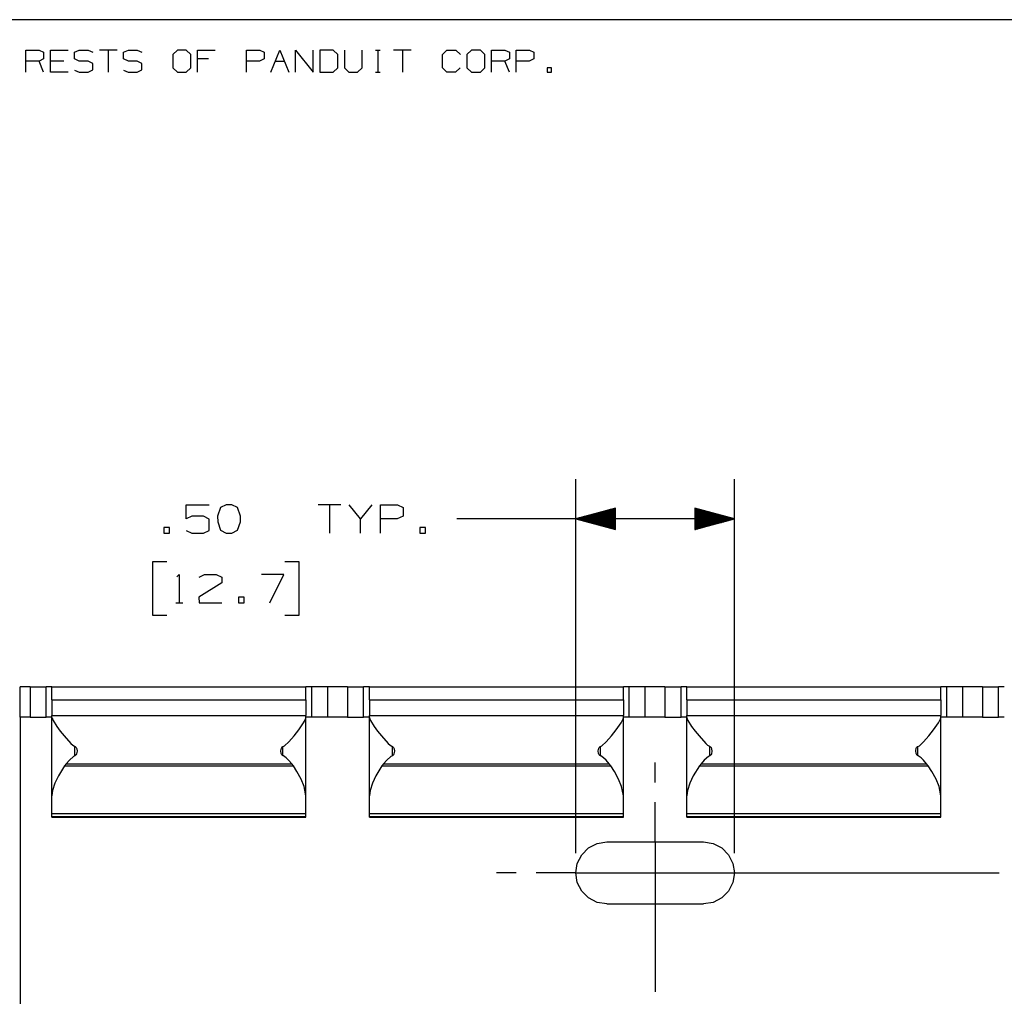
# Paper-space layout 'Layout1' of a CAD drawing. Extents: x 0.6 to 21.6, y 0.4 to 16.3.
# Drawn here: x 8.7 to 11.8, y 13.2 to 16.3 of the extents above; entities that cross this region are included whole.
import ezdxf

# ---------------------------------------------------------------- set-up
doc = ezdxf.new("R2010")
doc.units = 0
doc.header["$MEASUREMENT"] = 0
doc.layers.add('1', color=7, linetype='Continuous')

psp = doc.layouts.get("Layout1")

# ---------------------------------------------------------------- linework, layer by layer
at = {"layer": '1', "color": 7, "linetype": 'Continuous'}
for p, q in [((21.616798, 16.27273), (0.633067, 16.27273)), ((8.732156, 16.106932), (8.732156, 16.177059)), ((8.732156, 16.177059), (8.774233, 16.177059)), ((8.774233, 16.177059), (8.788259, 16.170416)), ((8.788259, 16.170416), (8.788259, 16.149008)), ((8.809371, 16.106932), (8.809371, 16.177059)), ((8.809371, 16.177059), (8.865473, 16.177059)), ((8.885847, 16.170416), (8.900611, 16.177059)), ((8.885847, 16.149008), (8.885847, 16.170416)), ((8.900611, 16.177059), (8.928661, 16.177059)), ((8.928661, 16.177059), (8.942687, 16.170416)), ((9.019901, 16.177059), (8.963799, 16.177059)), ((8.991851, 16.177059), (8.991851, 16.106932)), ((9.040276, 16.170416), (9.055039, 16.177059)), ((9.040276, 16.149008), (9.040276, 16.170416)), ((9.055039, 16.177059), (9.083091, 16.177059)), ((9.083091, 16.177059), (9.097116, 16.170416)), ((9.209468, 16.177059), (9.194704, 16.163033)), ((9.194704, 16.163033), (9.194704, 16.120956)), ((9.237519, 16.177059), (9.209468, 16.177059)), ((9.251545, 16.163033), (9.237519, 16.177059)), ((9.251545, 16.120956), (9.251545, 16.163033)), ((9.272657, 16.106932), (9.272657, 16.177059)), ((9.272657, 16.177059), (9.328759, 16.177059)), ((9.427086, 16.106932), (9.427086, 16.177059)), ((9.427086, 16.177059), (9.469163, 16.177059)), ((9.469163, 16.177059), (9.483189, 16.170416)), ((9.483189, 16.170416), (9.483189, 16.149008)), ((9.5043, 16.106932), (9.532351, 16.177059)), ((9.532351, 16.177059), (9.560403, 16.106932)), ((9.581514, 16.106932), (9.581514, 16.177059)), ((9.581514, 16.177059), (9.637617, 16.106932)), ((9.637617, 16.106932), (9.637617, 16.177059)), ((9.700068, 16.177059), (9.65873, 16.177059)), ((9.65873, 16.177059), (9.65873, 16.106932)), ((9.714831, 16.163033), (9.700068, 16.177059)), ((9.714831, 16.120956), (9.714831, 16.163033)), ((9.735944, 16.177059), (9.735944, 16.120956)), ((9.792046, 16.120956), (9.792046, 16.177059)), ((9.833827, 16.177059), (9.847853, 16.177059)), ((9.841209, 16.177059), (9.841209, 16.106932)), ((9.946475, 16.177059), (9.890372, 16.177059)), ((9.918424, 16.177059), (9.918424, 16.106932)), ((10.044802, 16.163033), (10.058826, 16.177059)), ((10.044802, 16.120956), (10.044802, 16.163033)), ((10.058826, 16.177059), (10.086878, 16.177059)), ((10.086878, 16.177059), (10.100904, 16.163033)), ((10.136042, 16.177059), (10.121278, 16.163033)), ((10.121278, 16.163033), (10.121278, 16.120956)), ((10.164092, 16.177059), (10.136042, 16.177059)), ((10.178118, 16.163033), (10.164092, 16.177059)), ((10.178118, 16.120956), (10.178118, 16.163033)), ((10.19923, 16.106932), (10.19923, 16.177059)), ((10.19923, 16.177059), (10.241306, 16.177059)), ((10.241306, 16.177059), (10.255332, 16.170416)), ((10.255332, 16.170416), (10.255332, 16.149008)), ((10.276444, 16.106932), (10.276444, 16.177059)), ((10.276444, 16.177059), (10.318521, 16.177059)), ((10.318521, 16.177059), (10.332547, 16.170416)), ((10.332547, 16.170416), (10.332547, 16.149008)), ((8.774233, 16.142365), (8.732156, 16.142365)), ((8.788259, 16.149008), (8.774233, 16.142365)), ((8.788259, 16.106932), (8.774233, 16.142365)), ((8.851447, 16.142365), (8.809371, 16.142365)), ((8.900611, 16.142365), (8.885847, 16.149008)), ((8.928661, 16.142365), (8.900611, 16.142365)), ((8.942687, 16.134983), (8.928661, 16.142365)), ((8.942687, 16.114313), (8.942687, 16.134983)), ((9.055039, 16.142365), (9.040276, 16.149008)), ((9.083091, 16.142365), (9.055039, 16.142365)), ((9.097116, 16.134983), (9.083091, 16.142365)), ((9.097116, 16.114313), (9.097116, 16.134983)), ((9.307352, 16.149008), (9.272657, 16.149008)), ((9.468425, 16.142365), (9.427086, 16.142365)), ((9.483189, 16.149008), (9.468425, 16.142365)), ((9.518326, 16.142365), (9.546377, 16.142365)), ((10.241306, 16.142365), (10.19923, 16.142365)), ((10.255332, 16.149008), (10.241306, 16.142365)), ((10.255332, 16.106932), (10.241306, 16.142365)), ((10.317783, 16.142365), (10.276444, 16.142365)), ((10.332547, 16.149008), (10.317783, 16.142365)), ((8.865473, 16.106932), (8.809371, 16.106932)), ((8.885847, 16.113575), (8.899873, 16.106932)), ((8.899873, 16.106932), (8.928661, 16.106932)), ((8.928661, 16.106932), (8.942687, 16.114313)), ((9.040276, 16.113575), (9.054301, 16.106932)), ((9.054301, 16.106932), (9.083091, 16.106932)), ((9.083091, 16.106932), (9.097116, 16.114313)), ((9.194704, 16.120956), (9.209468, 16.106932)), ((9.209468, 16.106932), (9.237519, 16.106932)), ((9.237519, 16.106932), (9.251545, 16.120956)), ((9.65873, 16.106932), (9.700068, 16.106932)), ((9.700068, 16.106932), (9.714831, 16.120956)), ((9.735944, 16.120956), (9.749231, 16.106932)), ((9.749231, 16.106932), (9.777282, 16.106932)), ((9.777282, 16.106932), (9.792046, 16.120956)), ((9.833827, 16.106932), (9.847853, 16.106932)), ((10.058826, 16.106932), (10.044802, 16.120956)), ((10.08614, 16.106932), (10.058826, 16.106932)), ((10.100165, 16.120956), (10.08614, 16.106932)), ((10.121278, 16.120956), (10.136042, 16.106932)), ((10.136042, 16.106932), (10.164092, 16.106932)), ((10.164092, 16.106932), (10.178118, 16.120956)), ((10.388353, 16.120956), (10.374329, 16.120956)), ((10.374329, 16.120956), (10.374329, 16.106932)), ((10.374329, 16.106932), (10.388353, 16.106932)), ((10.388353, 16.106932), (10.388353, 16.120956)), ((10.464503, 13.646952), (10.464503, 14.82497)), ((10.964503, 13.646952), (10.964503, 14.82497)), ((9.237628, 14.69997), (9.237628, 14.744033)), ((9.237628, 14.744033), (9.309815, 14.744033)), ((9.345066, 14.735596), (9.33569, 14.708407)), ((9.362878, 14.744033), (9.345066, 14.735596)), ((9.380691, 14.744033), (9.362878, 14.744033)), ((9.398503, 14.735596), (9.380691, 14.744033)), ((9.407878, 14.708407), (9.398503, 14.735596)), ((9.724379, 14.744033), (9.653128, 14.744033)), ((9.688753, 14.744033), (9.688753, 14.65497)), ((9.786816, 14.69997), (9.75119, 14.744033)), ((9.822441, 14.744033), (9.786816, 14.69997)), ((9.849253, 14.65497), (9.849253, 14.744033)), ((9.849253, 14.744033), (9.902691, 14.744033)), ((9.902691, 14.744033), (9.920503, 14.735596)), ((9.920503, 14.735596), (9.920503, 14.708407)), ((10.589503, 14.733464), (10.464503, 14.69997)), ((10.589503, 14.666476), (10.589503, 14.733464)), ((10.964503, 14.69997), (10.839503, 14.733464)), ((10.839503, 14.733464), (10.839503, 14.666476)), ((9.255441, 14.708407), (9.237628, 14.69997)), ((9.292003, 14.708407), (9.255441, 14.708407)), ((9.309815, 14.699033), (9.292003, 14.708407)), ((9.33569, 14.708407), (9.336628, 14.690596)), ((9.407878, 14.690596), (9.407878, 14.708407)), ((9.920503, 14.708407), (9.901753, 14.69997)), ((10.589503, 14.702971), (10.475699, 14.702971)), ((10.589503, 14.70497), (10.483164, 14.70497)), ((10.589503, 14.70697), (10.490627, 14.70697)), ((10.589503, 14.70897), (10.498092, 14.70897)), ((10.589503, 14.71097), (10.505556, 14.71097)), ((10.589503, 14.712971), (10.51302, 14.712971)), ((10.589503, 14.714971), (10.520484, 14.714971)), ((10.589503, 14.71697), (10.527948, 14.71697)), ((10.589503, 14.71897), (10.535412, 14.71897)), ((10.589503, 14.72097), (10.542876, 14.72097)), ((10.589503, 14.72297), (10.550341, 14.72297)), ((10.589503, 14.72497), (10.557804, 14.72497)), ((10.589503, 14.726971), (10.565269, 14.726971)), ((10.589503, 14.728971), (10.572733, 14.728971)), ((10.589503, 14.73097), (10.580196, 14.73097)), ((10.589503, 14.73297), (10.587661, 14.73297)), ((10.589503, 14.73297), (10.587661, 14.73297)), ((10.839503, 14.73297), (10.841346, 14.73297)), ((10.839503, 14.73297), (10.841346, 14.73297)), ((10.839503, 14.73097), (10.848809, 14.73097)), ((10.839503, 14.728971), (10.856274, 14.728971)), ((10.839503, 14.726971), (10.863738, 14.726971)), ((10.839503, 14.72497), (10.871202, 14.72497)), ((10.839503, 14.72297), (10.878666, 14.72297)), ((10.839503, 14.72097), (10.88613, 14.72097)), ((10.839503, 14.71897), (10.893594, 14.71897)), ((10.839503, 14.71697), (10.901058, 14.71697)), ((10.839503, 14.714971), (10.908523, 14.714971)), ((10.839503, 14.712971), (10.915986, 14.712971)), ((10.839503, 14.71097), (10.92345, 14.71097)), ((10.839503, 14.70897), (10.930915, 14.70897)), ((10.839503, 14.70697), (10.938378, 14.70697)), ((10.839503, 14.70497), (10.945843, 14.70497)), ((10.839503, 14.702971), (10.953307, 14.702971)), ((9.184566, 14.672783), (9.166753, 14.672783)), ((9.166753, 14.672783), (9.166753, 14.65497)), ((9.184566, 14.65497), (9.184566, 14.672783)), ((9.309815, 14.663408), (9.309815, 14.699033)), ((9.336628, 14.690596), (9.345066, 14.664346)), ((9.398503, 14.664346), (9.407878, 14.690596)), ((9.786816, 14.65497), (9.786816, 14.69997)), ((9.901753, 14.69997), (9.849253, 14.69997)), ((9.991378, 14.672783), (9.973566, 14.672783)), ((9.973566, 14.672783), (9.973566, 14.65497)), ((9.991378, 14.65497), (9.991378, 14.672783)), ((10.339503, 14.69997), (10.089503, 14.69997)), ((10.964503, 14.69997), (10.339503, 14.69997)), ((10.464503, 14.69997), (10.589503, 14.666476)), ((10.589503, 14.700971), (10.468235, 14.700971)), ((10.589503, 14.698971), (10.468235, 14.698971)), ((10.589503, 14.69697), (10.475699, 14.69697)), ((10.589503, 14.69497), (10.483164, 14.69497)), ((10.589503, 14.69297), (10.490627, 14.69297)), ((10.589503, 14.69097), (10.498092, 14.69097)), ((10.589503, 14.688971), (10.505556, 14.688971)), ((10.589503, 14.686971), (10.51302, 14.686971)), ((10.589503, 14.68497), (10.520484, 14.68497)), ((10.589503, 14.68297), (10.527948, 14.68297)), ((10.589503, 14.68097), (10.535412, 14.68097)), ((10.589503, 14.67897), (10.542876, 14.67897)), ((10.589503, 14.67697), (10.550341, 14.67697)), ((10.589503, 14.674971), (10.557804, 14.674971)), ((10.589503, 14.672971), (10.565269, 14.672971)), ((10.839503, 14.700971), (10.960772, 14.700971)), ((10.839503, 14.666476), (10.964503, 14.69997)), ((10.839503, 14.698971), (10.960772, 14.698971)), ((10.839503, 14.69697), (10.953307, 14.69697)), ((10.839503, 14.69497), (10.945843, 14.69497)), ((10.839503, 14.69297), (10.938378, 14.69297)), ((10.839503, 14.69097), (10.930915, 14.69097)), ((10.839503, 14.688971), (10.92345, 14.688971)), ((10.839503, 14.686971), (10.915986, 14.686971)), ((10.839503, 14.68497), (10.908523, 14.68497)), ((10.839503, 14.68297), (10.901058, 14.68297)), ((10.839503, 14.68097), (10.893594, 14.68097)), ((10.839503, 14.67897), (10.88613, 14.67897)), ((10.839503, 14.67697), (10.878666, 14.67697)), ((10.839503, 14.674971), (10.871202, 14.674971)), ((10.839503, 14.672971), (10.863738, 14.672971)), ((9.166753, 14.65497), (9.184566, 14.65497)), ((9.237628, 14.663408), (9.255441, 14.65497)), ((9.255441, 14.65497), (9.292003, 14.65497)), ((9.292003, 14.65497), (9.309815, 14.663408)), ((9.345066, 14.664346), (9.362878, 14.65497)), ((9.362878, 14.65497), (9.380691, 14.65497)), ((9.380691, 14.65497), (9.398503, 14.664346)), ((9.973566, 14.65497), (9.991378, 14.65497)), ((10.589503, 14.67097), (10.572733, 14.67097)), ((10.589503, 14.66897), (10.580196, 14.66897)), ((10.589503, 14.66697), (10.587661, 14.66697)), ((10.589503, 14.66697), (10.587661, 14.66697)), ((10.839503, 14.67097), (10.856274, 14.67097)), ((10.839503, 14.66897), (10.848809, 14.66897)), ((10.839503, 14.66697), (10.841346, 14.66697)), ((10.839503, 14.66697), (10.841346, 14.66697)), ((9.176128, 14.56497), (9.131128, 14.56497)), ((9.131128, 14.56497), (9.131128, 14.39622)), ((9.593128, 14.56497), (9.548128, 14.56497)), ((9.593128, 14.39622), (9.593128, 14.56497)), ((9.208003, 14.517158), (9.215503, 14.524658)), ((9.215503, 14.524658), (9.215503, 14.435596)), ((9.277941, 14.51622), (9.294816, 14.524658)), ((9.294816, 14.524658), (9.331378, 14.524658)), ((9.331378, 14.524658), (9.349191, 14.51622)), ((9.349191, 14.51622), (9.349191, 14.498407)), ((9.545316, 14.524658), (9.474066, 14.524658)), ((9.500316, 14.435596), (9.545316, 14.524658)), ((9.349191, 14.498407), (9.277003, 14.453408)), ((9.204253, 14.435596), (9.226753, 14.435596)), ((9.277003, 14.453408), (9.277941, 14.435596)), ((9.277941, 14.435596), (9.349191, 14.435596)), ((9.420066, 14.453408), (9.402253, 14.453408)), ((9.402253, 14.453408), (9.402253, 14.435596)), ((9.402253, 14.435596), (9.420066, 14.435596)), ((9.420066, 14.435596), (9.420066, 14.453408)), ((9.131128, 14.39622), (9.176128, 14.39622)), ((9.548128, 14.39622), (9.593128, 14.39622)), ((8.714503, 14.075452), (8.714503, 14.170452)), ((8.745505, 14.170452), (8.714503, 14.170452)), ((8.745503, 14.170452), (8.745503, 14.075452)), ((8.745503, 14.170452), (8.751733, 14.170452)), ((8.751733, 14.170452), (8.769478, 14.170452)), ((8.769478, 14.170452), (8.796047, 14.170452)), ((8.809466, 14.170452), (8.796047, 14.170452)), ((8.796047, 14.075452), (8.796047, 14.170452)), ((8.814503, 14.170452), (8.809466, 14.170452)), ((8.814503, 14.170452), (9.614503, 14.170452)), ((8.814503, 14.165406), (8.814503, 14.170452)), ((8.814503, 14.151116), (8.814503, 14.165406)), ((8.814503, 14.129986), (8.814503, 14.151116)), ((9.61954, 14.170452), (9.614503, 14.170452)), ((9.614503, 14.165406), (9.614503, 14.170452)), ((9.614503, 14.151116), (9.614503, 14.165406)), ((9.614503, 14.129986), (9.614503, 14.151116)), ((9.632959, 14.170452), (9.61954, 14.170452)), ((9.659529, 14.170452), (9.632959, 14.170452)), ((9.632959, 14.075452), (9.632959, 14.170452)), ((9.677274, 14.170452), (9.659529, 14.170452)), ((9.683503, 14.170452), (9.677274, 14.170452)), ((9.683503, 14.075452), (9.683503, 14.170452)), ((9.745501, 14.170452), (9.683505, 14.170452)), ((9.745503, 14.170452), (9.745503, 14.075452)), ((9.745503, 14.170452), (9.751733, 14.170452)), ((9.751733, 14.170452), (9.769478, 14.170452)), ((9.769478, 14.170452), (9.796047, 14.170452)), ((9.809466, 14.170452), (9.796047, 14.170452)), ((9.796047, 14.075452), (9.796047, 14.170452)), ((9.814503, 14.170452), (9.809466, 14.170452)), ((9.814503, 14.170452), (10.614503, 14.170452)), ((9.814503, 14.165406), (9.814503, 14.170452)), ((9.814503, 14.151116), (9.814503, 14.165406)), ((9.814503, 14.129986), (9.814503, 14.151116)), ((10.61954, 14.170452), (10.614503, 14.170452)), ((10.614503, 14.165406), (10.614503, 14.170452)), ((10.614503, 14.151116), (10.614503, 14.165406)), ((10.614503, 14.129986), (10.614503, 14.151116)), ((10.632959, 14.170452), (10.61954, 14.170452)), ((10.659529, 14.170452), (10.632959, 14.170452)), ((10.632959, 14.075452), (10.632959, 14.170452)), ((10.677274, 14.170452), (10.659529, 14.170452)), ((10.683503, 14.170452), (10.677274, 14.170452)), ((10.683503, 14.075452), (10.683503, 14.170452)), ((10.745501, 14.170452), (10.683505, 14.170452)), ((10.745503, 14.170452), (10.745503, 14.075452)), ((10.745503, 14.170452), (10.751733, 14.170452)), ((10.751733, 14.170452), (10.769478, 14.170452)), ((10.769478, 14.170452), (10.796047, 14.170452)), ((10.809466, 14.170452), (10.796047, 14.170452)), ((10.796047, 14.075452), (10.796047, 14.170452)), ((10.814503, 14.170452), (10.809466, 14.170452)), ((10.814503, 14.170452), (11.614503, 14.170452)), ((10.814503, 14.165406), (10.814503, 14.170452)), ((10.814503, 14.151116), (10.814503, 14.165406)), ((10.814503, 14.129986), (10.814503, 14.151116)), ((11.61954, 14.170452), (11.614503, 14.170452)), ((11.614503, 14.165406), (11.614503, 14.170452)), ((11.614503, 14.151116), (11.614503, 14.165406)), ((11.614503, 14.129986), (11.614503, 14.151116)), ((11.632959, 14.170452), (11.61954, 14.170452)), ((11.659529, 14.170452), (11.632959, 14.170452)), ((11.632959, 14.075452), (11.632959, 14.170452)), ((11.677274, 14.170452), (11.659529, 14.170452)), ((11.683503, 14.170452), (11.677274, 14.170452)), ((11.683503, 14.075452), (11.683503, 14.170452)), ((11.745501, 14.170452), (11.683505, 14.170452)), ((11.745503, 14.170452), (11.745503, 14.075452)), ((11.745503, 14.170452), (11.751733, 14.170452)), ((11.751733, 14.170452), (11.769478, 14.170452)), ((11.769478, 14.170452), (11.796047, 14.170452)), ((11.809466, 14.170452), (11.796047, 14.170452)), ((11.796047, 14.075452), (11.796047, 14.170452)), ((11.814503, 14.170452), (11.809466, 14.170452)), ((8.814503, 14.129986), (9.614503, 14.129986)), ((8.814503, 14.129986), (8.814503, 14.080449)), ((9.614503, 14.129986), (9.614503, 14.080449)), ((9.814503, 14.129986), (10.614503, 14.129986)), ((9.814503, 14.129986), (9.814503, 14.080449)), ((10.614503, 14.129986), (10.614503, 14.080449)), ((10.814503, 14.129986), (11.614503, 14.129986)), ((10.814503, 14.129986), (10.814503, 14.080449)), ((11.614503, 14.129986), (11.614503, 14.080449)), ((8.745505, 14.075452), (8.714503, 14.075452)), ((8.714503, 14.075447), (8.714503, 12.093457)), ((8.745503, 14.075452), (8.751733, 14.075452)), ((8.751733, 14.075452), (8.769478, 14.075452)), ((8.769478, 14.075452), (8.796047, 14.075452)), ((8.808947, 14.075452), (8.796047, 14.075452)), ((8.814447, 14.075452), (8.808947, 14.075452)), ((8.814503, 14.078948), (8.814503, 14.080452)), ((8.814503, 14.080452), (9.614503, 14.080452)), ((8.814503, 14.074476), (8.814503, 14.078948)), ((8.814503, 14.074476), (8.814549, 14.073542)), ((8.814503, 13.826862), (8.814503, 14.074476)), ((8.814549, 14.073542), (8.817801, 14.064209)), ((8.817801, 14.064209), (8.829305, 14.045981)), ((9.591679, 14.035154), (9.60707, 14.056949)), ((9.60707, 14.056949), (9.613765, 14.070301)), ((9.613765, 14.070301), (9.614503, 14.074476)), ((9.614503, 14.078948), (9.614503, 14.080452)), ((9.614503, 14.074476), (9.614503, 14.078948)), ((9.614503, 13.826862), (9.614503, 14.074476)), ((9.62006, 14.075452), (9.614559, 14.075452)), ((9.632959, 14.075452), (9.62006, 14.075452)), ((9.659529, 14.075452), (9.632959, 14.075452)), ((9.677274, 14.075452), (9.659529, 14.075452)), ((9.683503, 14.075452), (9.677274, 14.075452)), ((9.745501, 14.075452), (9.683505, 14.075452)), ((9.745503, 14.075452), (9.751733, 14.075452)), ((9.751733, 14.075452), (9.769478, 14.075452)), ((9.769478, 14.075452), (9.796047, 14.075452)), ((9.808947, 14.075452), (9.796047, 14.075452)), ((9.814447, 14.075452), (9.808947, 14.075452)), ((9.814503, 14.078948), (9.814503, 14.080452)), ((9.814503, 14.080452), (10.614503, 14.080452)), ((9.814503, 14.074476), (9.814503, 14.078948)), ((9.814503, 14.074476), (9.814549, 14.073542)), ((9.814503, 13.826862), (9.814503, 14.074476)), ((9.814549, 14.073542), (9.817801, 14.064209)), ((9.817801, 14.064209), (9.829305, 14.045981)), ((10.591679, 14.035154), (10.60707, 14.056949)), ((10.60707, 14.056949), (10.613765, 14.070301)), ((10.613765, 14.070301), (10.614503, 14.074476)), ((10.614503, 14.078948), (10.614503, 14.080452)), ((10.614503, 14.074476), (10.614503, 14.078948)), ((10.614503, 13.826862), (10.614503, 14.074476)), ((10.62006, 14.075452), (10.614559, 14.075452)), ((10.632959, 14.075452), (10.62006, 14.075452)), ((10.659529, 14.075452), (10.632959, 14.075452)), ((10.677274, 14.075452), (10.659529, 14.075452)), ((10.683503, 14.075452), (10.677274, 14.075452)), ((10.745501, 14.075452), (10.683505, 14.075452)), ((10.745503, 14.075452), (10.751733, 14.075452)), ((10.751733, 14.075452), (10.769478, 14.075452)), ((10.769478, 14.075452), (10.796047, 14.075452)), ((10.808947, 14.075452), (10.796047, 14.075452)), ((10.814447, 14.075452), (10.808947, 14.075452)), ((10.814503, 14.078948), (10.814503, 14.080452)), ((10.814503, 14.080452), (11.614503, 14.080452)), ((10.814503, 14.074476), (10.814503, 14.078948)), ((10.814503, 14.074476), (10.814549, 14.073542)), ((10.814503, 13.826862), (10.814503, 14.074476)), ((10.814549, 14.073542), (10.817801, 14.064209)), ((10.817801, 14.064209), (10.829305, 14.045981)), ((11.591679, 14.035154), (11.60707, 14.056949)), ((11.60707, 14.056949), (11.613765, 14.070301)), ((11.613765, 14.070301), (11.614503, 14.074476)), ((11.614503, 14.078948), (11.614503, 14.080452)), ((11.614503, 14.074476), (11.614503, 14.078948)), ((11.614503, 13.826862), (11.614503, 14.074476)), ((11.62006, 14.075452), (11.614559, 14.075452)), ((11.632959, 14.075452), (11.62006, 14.075452)), ((11.659529, 14.075452), (11.632959, 14.075452)), ((11.677274, 14.075452), (11.659529, 14.075452)), ((11.683503, 14.075452), (11.677274, 14.075452)), ((11.745501, 14.075452), (11.683505, 14.075452)), ((11.745503, 14.075452), (11.751733, 14.075452)), ((11.751733, 14.075452), (11.769478, 14.075452)), ((11.769478, 14.075452), (11.796047, 14.075452)), ((11.808947, 14.075452), (11.796047, 14.075452)), ((11.814447, 14.075452), (11.808947, 14.075452)), ((8.829305, 14.045981), (8.840095, 14.031572)), ((8.840095, 14.031572), (8.852748, 14.015862)), ((9.576958, 14.016597), (9.591679, 14.035154)), ((9.829305, 14.045981), (9.840095, 14.031572)), ((9.840095, 14.031572), (9.852748, 14.015862)), ((10.576958, 14.016597), (10.591679, 14.035154)), ((10.829305, 14.045981), (10.840244, 14.031367)), ((10.840244, 14.031367), (10.852748, 14.015862)), ((11.576958, 14.016597), (11.591679, 14.035154)), ((8.852748, 14.015862), (8.873757, 13.992339)), ((8.873757, 13.992339), (8.879961, 13.986811)), ((9.547022, 13.985357), (9.560347, 13.997602)), ((9.560347, 13.997602), (9.576958, 14.016597)), ((9.852748, 14.015862), (9.873757, 13.992339)), ((9.873757, 13.992339), (9.879961, 13.986811)), ((10.547022, 13.985357), (10.560347, 13.997602)), ((10.560347, 13.997602), (10.576958, 14.016597)), ((10.852748, 14.015862), (10.873757, 13.992339)), ((10.873757, 13.992339), (10.879961, 13.986811)), ((11.547022, 13.985357), (11.560347, 13.997602)), ((11.560347, 13.997602), (11.576958, 14.016597)), ((8.879961, 13.986811), (8.885341, 13.98354)), ((8.885341, 13.98354), (8.88684, 13.983029)), ((8.88684, 13.983029), (8.887194, 13.982917)), ((8.88684, 13.953876), (8.88684, 13.983029)), ((8.887194, 13.982917), (8.888733, 13.982039)), ((8.888733, 13.982039), (8.890518, 13.980043)), ((8.890518, 13.980043), (8.89245, 13.975731)), ((8.891768, 13.959235), (8.890575, 13.956948)), ((8.893429, 13.967611), (8.891768, 13.959235)), ((8.89245, 13.975731), (8.893429, 13.967611)), ((9.535574, 13.969164), (9.537174, 13.977517)), ((9.53658, 13.961093), (9.535574, 13.969164)), ((9.538514, 13.956823), (9.53658, 13.961093)), ((9.537174, 13.977517), (9.538369, 13.979863)), ((9.538369, 13.979863), (9.540081, 13.98188)), ((9.540081, 13.98188), (9.541512, 13.982798)), ((9.541512, 13.982798), (9.542167, 13.983029)), ((9.542167, 13.983029), (9.542422, 13.983101)), ((9.542167, 13.953876), (9.542167, 13.983029)), ((9.542422, 13.983101), (9.547022, 13.985357)), ((9.879961, 13.986811), (9.885341, 13.98354)), ((9.885341, 13.98354), (9.88684, 13.983029)), ((9.88684, 13.983029), (9.887194, 13.982917)), ((9.88684, 13.953876), (9.88684, 13.983029)), ((9.887194, 13.982917), (9.888733, 13.982039)), ((9.888733, 13.982039), (9.890518, 13.980043)), ((9.890518, 13.980043), (9.89245, 13.975731)), ((9.891768, 13.959235), (9.890575, 13.956948)), ((9.893429, 13.967611), (9.891768, 13.959235)), ((9.89245, 13.975731), (9.893429, 13.967611)), ((10.535574, 13.969164), (10.537174, 13.977517)), ((10.53658, 13.961093), (10.535574, 13.969164)), ((10.538514, 13.956823), (10.53658, 13.961093)), ((10.537174, 13.977517), (10.538369, 13.979863)), ((10.538369, 13.979863), (10.540081, 13.98188)), ((10.540081, 13.98188), (10.541512, 13.982798)), ((10.541512, 13.982798), (10.542167, 13.983029)), ((10.542167, 13.983029), (10.542422, 13.983101)), ((10.542167, 13.953876), (10.542167, 13.983029)), ((10.542422, 13.983101), (10.547022, 13.985357)), ((10.879961, 13.986811), (10.885341, 13.98354)), ((10.885341, 13.98354), (10.88684, 13.983029)), ((10.88684, 13.983029), (10.887194, 13.982917)), ((10.88684, 13.953876), (10.88684, 13.983029)), ((10.887194, 13.982917), (10.888733, 13.982039)), ((10.888733, 13.982039), (10.890518, 13.980043)), ((10.890518, 13.980043), (10.89245, 13.975731)), ((10.891768, 13.959235), (10.890575, 13.956948)), ((10.893429, 13.967611), (10.891768, 13.959235)), ((10.89245, 13.975731), (10.893429, 13.967611)), ((11.535574, 13.969164), (11.537174, 13.977517)), ((11.53658, 13.961093), (11.535574, 13.969164)), ((11.538514, 13.956823), (11.53658, 13.961093)), ((11.537174, 13.977517), (11.538369, 13.979863)), ((11.538369, 13.979863), (11.540081, 13.98188)), ((11.540081, 13.98188), (11.541512, 13.982798)), ((11.541512, 13.982798), (11.542167, 13.983029)), ((11.542167, 13.983029), (11.542422, 13.983101)), ((11.542167, 13.953876), (11.542167, 13.983029)), ((11.542422, 13.983101), (11.547022, 13.985357)), ((8.859136, 13.928606), (8.853915, 13.921886)), ((8.869276, 13.939962), (8.859136, 13.928606)), ((8.859136, 13.928606), (9.569871, 13.928606)), ((8.882165, 13.951667), (8.869276, 13.939962)), ((8.886662, 13.953827), (8.882165, 13.951667)), ((8.88684, 13.953876), (8.886662, 13.953827)), ((8.887447, 13.954088), (8.88684, 13.953876)), ((8.88888, 13.954987), (8.887447, 13.954088)), ((8.890575, 13.956948), (8.88888, 13.954987)), ((9.540296, 13.954848), (9.538514, 13.956823)), ((9.541835, 13.95398), (9.540296, 13.954848)), ((9.542167, 13.953876), (9.541835, 13.95398)), ((9.543422, 13.953463), (9.542167, 13.953876)), ((9.552293, 13.947362), (9.543422, 13.953463)), ((9.559797, 13.939892), (9.552293, 13.947362)), ((9.569871, 13.928606), (9.559797, 13.939892)), ((9.57509, 13.921886), (9.569871, 13.928606)), ((9.859136, 13.928606), (9.853915, 13.921886)), ((9.869276, 13.939962), (9.859136, 13.928606)), ((9.859136, 13.928606), (10.569871, 13.928606)), ((9.882165, 13.951667), (9.869276, 13.939962)), ((9.886662, 13.953827), (9.882165, 13.951667)), ((9.88684, 13.953876), (9.886662, 13.953827)), ((9.887447, 13.954088), (9.88684, 13.953876)), ((9.88888, 13.954987), (9.887447, 13.954088)), ((9.890575, 13.956948), (9.88888, 13.954987)), ((10.540296, 13.954848), (10.538514, 13.956823)), ((10.541835, 13.95398), (10.540296, 13.954848)), ((10.542167, 13.953876), (10.541835, 13.95398)), ((10.543422, 13.953463), (10.542167, 13.953876)), ((10.552293, 13.947362), (10.543422, 13.953463)), ((10.559797, 13.939892), (10.552293, 13.947362)), ((10.569871, 13.928606), (10.559797, 13.939892)), ((10.57509, 13.921886), (10.569871, 13.928606)), ((10.714503, 13.869452), (10.714503, 13.931952)), ((10.859136, 13.928606), (10.853915, 13.921886)), ((10.869276, 13.939962), (10.859136, 13.928606)), ((10.859136, 13.928606), (11.569871, 13.928606)), ((10.882165, 13.951667), (10.869276, 13.939962)), ((10.886662, 13.953827), (10.882165, 13.951667)), ((10.88684, 13.953876), (10.886662, 13.953827)), ((10.887447, 13.954088), (10.88684, 13.953876)), ((10.88888, 13.954987), (10.887447, 13.954088)), ((10.890575, 13.956948), (10.88888, 13.954987)), ((11.540296, 13.954848), (11.538514, 13.956823)), ((11.541835, 13.95398), (11.540296, 13.954848)), ((11.542167, 13.953876), (11.541835, 13.95398)), ((11.543422, 13.953463), (11.542167, 13.953876)), ((11.552293, 13.947362), (11.543422, 13.953463)), ((11.559797, 13.939892), (11.552293, 13.947362)), ((11.569871, 13.928606), (11.559797, 13.939892)), ((11.57509, 13.921886), (11.569871, 13.928606)), ((8.853915, 13.921886), (8.834671, 13.890092)), ((8.853915, 13.921886), (9.57509, 13.921886)), ((9.586309, 13.904495), (9.57509, 13.921886)), ((9.599499, 13.879697), (9.586309, 13.904495)), ((9.853915, 13.921886), (9.834671, 13.890092)), ((9.853915, 13.921886), (10.57509, 13.921886)), ((10.586309, 13.904495), (10.57509, 13.921886)), ((10.599499, 13.879697), (10.586309, 13.904495)), ((10.853915, 13.921886), (10.834671, 13.890092)), ((10.853915, 13.921886), (11.57509, 13.921886)), ((11.586309, 13.904495), (11.57509, 13.921886)), ((11.599499, 13.879697), (11.586309, 13.904495)), ((8.823895, 13.866829), (8.816592, 13.843949)), ((8.834671, 13.890092), (8.823895, 13.866829)), ((9.608982, 13.856243), (9.599499, 13.879697)), ((9.823895, 13.866829), (9.816592, 13.843949)), ((9.834671, 13.890092), (9.823895, 13.866829)), ((10.608982, 13.856243), (10.599499, 13.879697)), ((10.823895, 13.866829), (10.816592, 13.843949)), ((10.834671, 13.890092), (10.823895, 13.866829)), ((11.608982, 13.856243), (11.599499, 13.879697)), ((8.816592, 13.843949), (8.814503, 13.826862)), ((9.614503, 13.826862), (9.608982, 13.856243)), ((9.816592, 13.843949), (9.814503, 13.826862)), ((10.614503, 13.826862), (10.608982, 13.856243)), ((10.816592, 13.843949), (10.814503, 13.826862)), ((11.614503, 13.826862), (11.608982, 13.856243)), ((8.814503, 13.791189), (8.814503, 13.826862)), ((9.614503, 13.791189), (9.614503, 13.826862)), ((9.814503, 13.791189), (9.814503, 13.826862)), ((10.614503, 13.791189), (10.614503, 13.826862)), ((10.714503, 13.681952), (10.714503, 13.806952)), ((10.814503, 13.791189), (10.814503, 13.826862)), ((11.614503, 13.791189), (11.614503, 13.826862)), ((8.814503, 13.771164), (8.814503, 13.791189)), ((9.614503, 13.771164), (9.614503, 13.791189)), ((9.814503, 13.771164), (9.814503, 13.791189)), ((10.614503, 13.771164), (10.614503, 13.791189)), ((10.814503, 13.771164), (10.814503, 13.791189)), ((11.614503, 13.771164), (11.614503, 13.791189)), ((8.814503, 13.762581), (8.814503, 13.771164)), ((8.814503, 13.771164), (9.614503, 13.771164)), ((8.814503, 13.760771), (8.814503, 13.762581)), ((8.814503, 13.762581), (9.614503, 13.762581)), ((8.814503, 13.760166), (8.814503, 13.760771)), ((8.814503, 13.760166), (9.614503, 13.760166)), ((9.614503, 13.762581), (9.614503, 13.771164)), ((9.614503, 13.760771), (9.614503, 13.762581)), ((9.614503, 13.760166), (9.614503, 13.760771)), ((9.814503, 13.762581), (9.814503, 13.771164)), ((9.814503, 13.771164), (10.614503, 13.771164)), ((9.814503, 13.760771), (9.814503, 13.762581)), ((9.814503, 13.762581), (10.614503, 13.762581)), ((9.814503, 13.760166), (9.814503, 13.760771)), ((9.814503, 13.760166), (10.614503, 13.760166)), ((10.614503, 13.762581), (10.614503, 13.771164)), ((10.614503, 13.760771), (10.614503, 13.762581)), ((10.614503, 13.760166), (10.614503, 13.760771)), ((10.814503, 13.762581), (10.814503, 13.771164)), ((10.814503, 13.771164), (11.614503, 13.771164)), ((10.814503, 13.760771), (10.814503, 13.762581)), ((10.814503, 13.762581), (11.614503, 13.762581)), ((10.814503, 13.760166), (10.814503, 13.760771)), ((10.814503, 13.760166), (11.614503, 13.760166)), ((11.614503, 13.762581), (11.614503, 13.771164)), ((11.614503, 13.760771), (11.614503, 13.762581)), ((11.614503, 13.760166), (11.614503, 13.760771)), ((10.531874, 13.67718), (10.562003, 13.681952)), ((10.562003, 13.681952), (10.867003, 13.681952)), ((10.714503, 13.681952), (10.714503, 13.209452)), ((10.867003, 13.681952), (10.897132, 13.67718)), ((10.483124, 13.641761), (10.504694, 13.663331)), ((10.504694, 13.663331), (10.531874, 13.67718)), ((10.897132, 13.67718), (10.924313, 13.663331)), ((10.924313, 13.663331), (10.945882, 13.641761)), ((10.469275, 13.614581), (10.483124, 13.641761)), ((10.945882, 13.641761), (10.959731, 13.614581)), ((10.464503, 13.584452), (10.469275, 13.614581)), ((10.959731, 13.614581), (10.964503, 13.584452)), ((10.277003, 13.584452), (10.214503, 13.584452)), ((10.464503, 13.584452), (10.339503, 13.584452)), ((10.464503, 13.584452), (11.797836, 13.584452)), ((10.469275, 13.554323), (10.464503, 13.584452)), ((10.964503, 13.584452), (10.959731, 13.554323)), ((10.483124, 13.527143), (10.469275, 13.554323)), ((10.504694, 13.505573), (10.483124, 13.527143)), ((10.945882, 13.527143), (10.924313, 13.505573)), ((10.959731, 13.554323), (10.945882, 13.527143)), ((10.531874, 13.491724), (10.504694, 13.505573)), ((10.924313, 13.505573), (10.897132, 13.491724)), ((10.562003, 13.486952), (10.531874, 13.491724)), ((10.562003, 13.486952), (10.867003, 13.486952)), ((10.897132, 13.491724), (10.867003, 13.486952))]:
    psp.add_line(p, q, dxfattribs=at)

doc.saveas('drawing.dxf')
